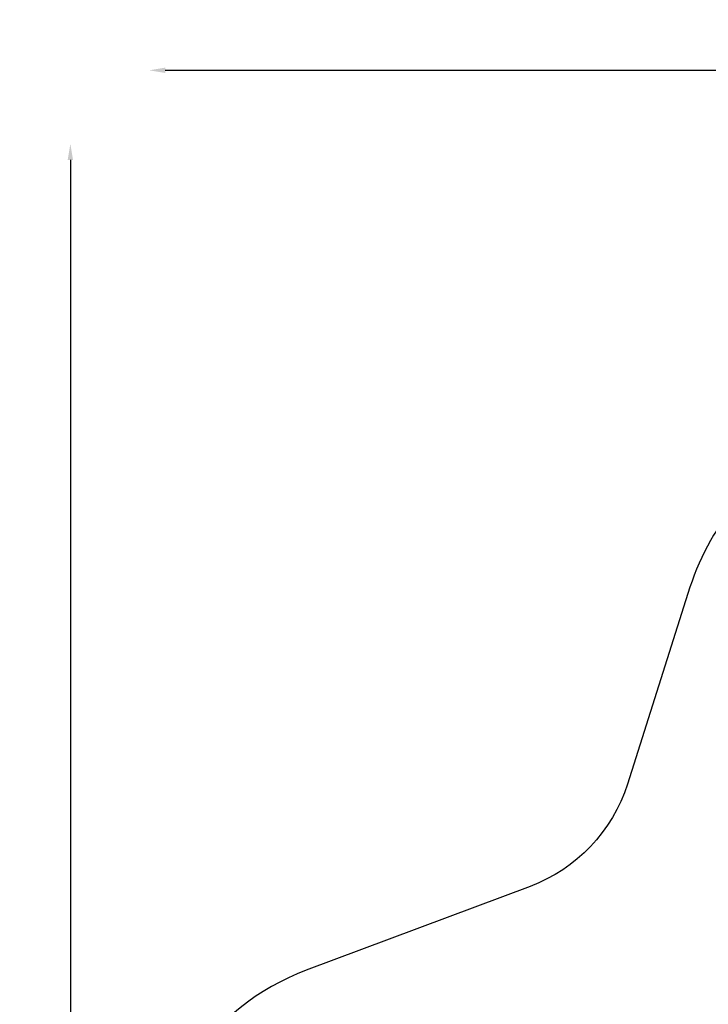
# Model space of a CAD drawing. Units: millimetres. Extents: x -2371 to 9910, y 8397 to 20589.
# Drawn here: x -2371 to 1889, y 14494 to 20589 of the extents above; entities that cross this region are included whole.
import ezdxf

# ---------------------------------------------------------------- set-up
doc = ezdxf.new("R2010")
doc.units = ezdxf.units.MM
doc.styles.get("Standard").update_dxf_attribs({"font": 'arial.ttf'})
doc.dimstyles.new('OLCU', dxfattribs={"dimtxt": 300, "dimasz": 225, "dimexe": 0.18, "dimexo": 0.0625, "dimgap": 80, "dimtad": 1, "dimdec": 0, "dimlfac": 0.1, "dimrnd": 5, "dimzin": 0, "dimdsep": 46, "dimtxsty": 'Standard', "dimcen": 0.09, "dimse1": 1, "dimse2": 1, "dimadec": 0, "dimazin": 0, "dimtfac": 1, "dimtdec": 0, "dimtofl": 0, "dimtmove": 0, "dimatfit": 3, "dimfxl": 1, "dimtolj": 1, "dimtzin": 0, "dimarcsym": 0})

# ---------------------------------------------------------------- blocks, each defined once
blk = doc.blocks.new('*D13')
at = {"color": 0, "lineweight": -2, "transparency": 16777216}
blk.add_line((-1471, 20275.7), (9809.6, 20275.7), dxfattribs=at)
at = {"color": 0, "transparency": 16777216}
for points in [[(-1471, 20292.4), (-1471, 20259.1), (-1571, 20275.7)], [(9809.6, 20292.4), (9809.6, 20259.1), (9909.6, 20275.7)]]:
    blk.add_solid(points, dxfattribs=at)
at = {"layer": 'Defpoints', "color": 0, "transparency": 16777216}
for p in [(9909.6, 20275.7), (9909.6, 17884.1), (-1571, 13272.5)]:
    blk.add_point(p, dxfattribs=at)
at = {"color": 0, "transparency": 16777216, "insert": (4169.3, 20457.8), "char_height": 200, "attachment_point": 5}
blk.add_mtext('\\A1;1150', dxfattribs=at)
blk = doc.blocks.new('*D14')
at = {"color": 0, "lineweight": -2, "transparency": 16777216}
blk.add_line((-2058.1, 19720.6), (-2058.1, 8498.3), dxfattribs=at)
at = {"color": 0, "transparency": 16777216}
for points in [[(-2074.7, 19720.6), (-2041.4, 19720.6), (-2058.1, 19820.6)], [(-2074.7, 8498.3), (-2041.4, 8498.3), (-2058.1, 8398.3)]]:
    blk.add_solid(points, dxfattribs=at)
at = {"layer": 'Defpoints', "color": 0, "transparency": 16777216}
for p in [(7736.8, 19820.6), (-2058.1, 8398.3), (3307.2, 8398.3)]:
    blk.add_point(p, dxfattribs=at)
at = {"color": 0, "transparency": 16777216, "insert": (-2240.2, 14109.5), "char_height": 200, "attachment_point": 5, "rotation": 90}
blk.add_mtext('\\A1;1140', dxfattribs=at)

msp = doc.modelspace()

# ---------------------------------------------------------------- linework, layer by layer
at = {"color": 7}
msp.add_lwpolyline([(2586.8, 17987.9, 0.212622), (1775.9, 17075.7), (1388.6, 15857, -0.230083), (786.5, 15223.4), (-598.1, 14704.5, 0.322338), (-1570.8, 13247.4, 0.145418), (-1313.8, 12432.5), (-555.4, 11310.6), (-74.8, 10483, 0.030288), (25.7, 10331.8), (784.2, 9328.3, 0.17329), (1628.3, 8774.8), (3016.9, 8439.1, 0.098186)], format="xyb", dxfattribs=at)
msp.add_lwpolyline([(-242.2, 16204.8)], close=True, dxfattribs=at)

# ---------------------------------------------------------------- dimensions: what is measured, and where the dimension line sits
dim = msp.add_linear_dim(base=(9909.6, 20275.7), p1=(-1571, 13272.5), p2=(9909.6, 17884.1), dimstyle='OLCU', override={"dimtxt": 200, "dimasz": 100})
dim.commit()
dim.dimension.update_dxf_attribs({"geometry": '*D13', "text_midpoint": (4169.3, 20457.8)})
dim = msp.add_linear_dim(base=(-2058.1, 8398.3), p1=(7736.8, 19820.6), p2=(3307.2, 8398.3), angle=90, dimstyle='OLCU', override={"dimtxt": 200, "dimasz": 100})
dim.commit()
dim.dimension.update_dxf_attribs({"geometry": '*D14', "text_midpoint": (-2240.2, 14109.5)})

doc.saveas('drawing.dxf')
